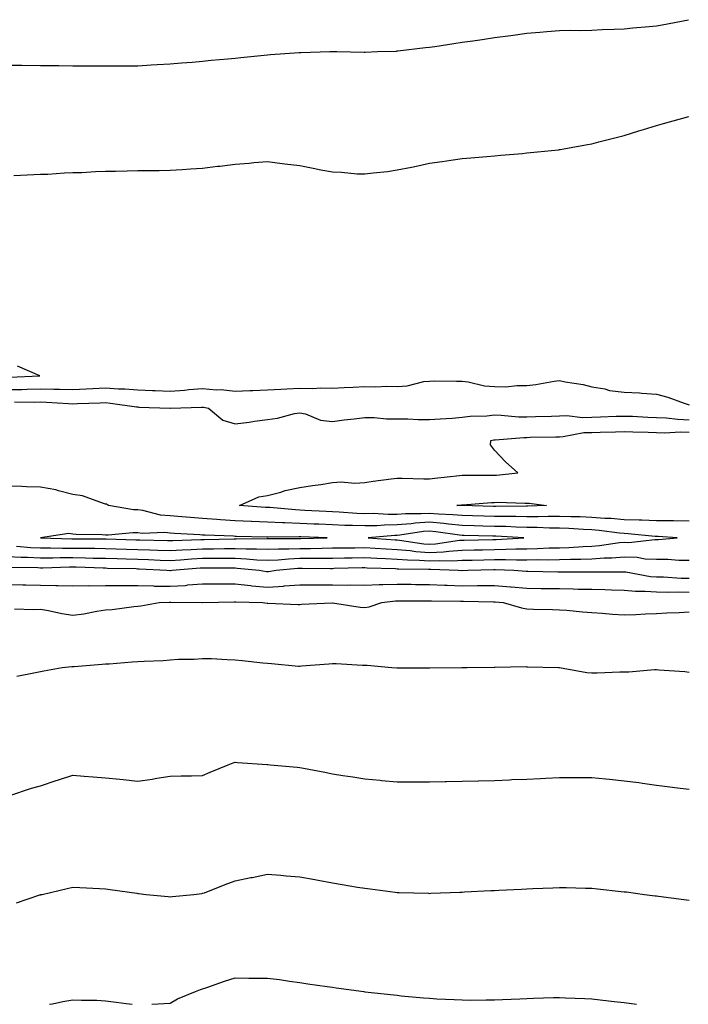
# Model space of a CAD drawing. Units: inches. Extents: x 1031843 to 1034483, y 7345418 to 7348058.
# Drawn here: x 1032742 to 1032948, y 7345418 to 7345722 of the extents above; entities that cross this region are included whole.
import ezdxf

# ---------------------------------------------------------------- set-up
doc = ezdxf.new("R2010")
doc.units = ezdxf.units.IN
doc.header["$MEASUREMENT"] = 0
doc.layers.add('Contour_10317345', color=7, linetype='Continuous', true_color=0x9795d9)

msp = doc.modelspace()

# ---------------------------------------------------------------- linework, layer by layer
at = {"layer": 'Contour_10317345'}
for points in [[(1032738.05, 7345707.75, 3209), (1032742.25, 7345707.72, 3209), (1032748.05, 7345707.66, 3209), (1032752.35, 7345707.62, 3209), (1032753.73, 7345707.61, 3209), (1032758.05, 7345707.58, 3209), (1032762.42, 7345707.54, 3209), (1032763.66, 7345707.53, 3209), (1032768.05, 7345707.49, 3209), (1032772.42, 7345707.54, 3209), (1032773.66, 7345707.53, 3209), (1032778.05, 7345707.57, 3209), (1032782.17, 7345707.81, 3209), (1032784.03, 7345707.9, 3209), (1032788.05, 7345708.13, 3209), (1032791.49, 7345708.48, 3209), (1032794.83, 7345708.69, 3209), (1032798.05, 7345709, 3209), (1032800.71, 7345709.27, 3209), (1032805.82, 7345709.69, 3209), (1032808.05, 7345709.92, 3209), (1032809.87, 7345710.11, 3209), (1032817, 7345710.87, 3209), (1032818.05, 7345710.98, 3209), (1032818.95, 7345711.01, 3209), (1032827.8, 7345711.66, 3209), (1032828.05, 7345711.68, 3209), (1032828.28, 7345711.68, 3209), (1032837.29, 7345711.92, 3209), (1032838.03, 7345711.94, 3209), (1032838.07, 7345711.94, 3209), (1032839.42, 7345711.92, 3209), (1032847.91, 7345711.79, 3209), (1032848.05, 7345711.79, 3209), (1032848.17, 7345711.8, 3209), (1032852.01, 7345711.92, 3209), (1032857.85, 7345712.11, 3209), (1032858.05, 7345712.12, 3209), (1032858.26, 7345712.14, 3209), (1032866.82, 7345713.15, 3209), (1032868.05, 7345713.3, 3209), (1032869.67, 7345713.54, 3209), (1032875.55, 7345714.42, 3209), (1032878.05, 7345714.79, 3209), (1032881.41, 7345715.28, 3209), (1032884.26, 7345715.7, 3209), (1032888.05, 7345716.25, 3209), (1032893.05, 7345716.92, 3209), (1032898.05, 7345717.59, 3209), (1032902.03, 7345717.94, 3209), (1032904.22, 7345718.1, 3209), (1032908.05, 7345718.42, 3209), (1032911.47, 7345718.5, 3209), (1032914.57, 7345718.45, 3209), (1032918.05, 7345718.52, 3209), (1032921.27, 7345718.71, 3209), (1032924.92, 7345718.8, 3209), (1032928.05, 7345718.97, 3209), (1032930.71, 7345719.27, 3209), (1032935.76, 7345719.64, 3209), (1032938.05, 7345719.89, 3209), (1032939.79, 7345720.18, 3209), (1032947.91, 7345721.77, 3209)], [(1032739.83, 7345673.7, 3208), (1032745.96, 7345674.01, 3208), (1032748.05, 7345674.08, 3208), (1032750.28, 7345674.16, 3208), (1032755.47, 7345674.5, 3208), (1032758.05, 7345674.59, 3208), (1032760.8, 7345674.68, 3208), (1032765.06, 7345674.91, 3208), (1032768.05, 7345675, 3208), (1032771.17, 7345675.05, 3208), (1032774.79, 7345675.18, 3208), (1032778.05, 7345675.22, 3208), (1032781.37, 7345675.23, 3208), (1032784.69, 7345675.27, 3208), (1032788.05, 7345675.3, 3208), (1032791.7, 7345675.57, 3208), (1032794.26, 7345675.71, 3208), (1032798.05, 7345675.99, 3208), (1032802.68, 7345676.55, 3208), (1032803.36, 7345676.6, 3208), (1032808.05, 7345677.23, 3208), (1032812.42, 7345677.55, 3208), (1032813.83, 7345677.7, 3208), (1032818.05, 7345678, 3208), (1032822.54, 7345677.43, 3208), (1032823.4, 7345677.27, 3208), (1032828.05, 7345676.76, 3208), (1032832.13, 7345676, 3208), (1032834.48, 7345675.5, 3208), (1032838.05, 7345674.8, 3208), (1032840.82, 7345674.7, 3208), (1032845.71, 7345674.26, 3208), (1032848.05, 7345674.17, 3208), (1032850.65, 7345674.53, 3208), (1032855.02, 7345674.95, 3208), (1032858.05, 7345675.41, 3208), (1032862.41, 7345676.27, 3208), (1032863.52, 7345676.44, 3208), (1032868.05, 7345677.47, 3208), (1032871.94, 7345678.02, 3208), (1032874.55, 7345678.42, 3208), (1032878.05, 7345678.93, 3208), (1032880.78, 7345679.19, 3208), (1032885.69, 7345679.56, 3208), (1032888.05, 7345679.78, 3208), (1032890, 7345679.97, 3208), (1032896.66, 7345680.53, 3208), (1032898.05, 7345680.66, 3208), (1032899.18, 7345680.78, 3208), (1032907.78, 7345681.65, 3208), (1032908.05, 7345681.68, 3208), (1032908.26, 7345681.71, 3208), (1032909.44, 7345681.92, 3208), (1032916.74, 7345683.24, 3208), (1032918.05, 7345683.49, 3208), (1032920.18, 7345684.06, 3208), (1032924.79, 7345685.19, 3208), (1032928.05, 7345686.08, 3208), (1032932.52, 7345687.45, 3208), (1032934.03, 7345687.9, 3208), (1032938.05, 7345689.12, 3208), (1032940.22, 7345689.75, 3208), (1032947.99, 7345691.87, 3208)], [(1032738.5, 7345611.46, 3208), (1032747.89, 7345611.92, 3208), (1032741, 7345614.87, 3208)], [(1032738.05, 7345607.63, 3207), (1032742.25, 7345607.72, 3207), (1032743.93, 7345607.8, 3207), (1032748.05, 7345607.9, 3207), (1032752.19, 7345607.78, 3207), (1032753.95, 7345607.81, 3207), (1032758.05, 7345607.69, 3207), (1032762.09, 7345607.88, 3207), (1032764.14, 7345608, 3207), (1032768.05, 7345608.19, 3207), (1032772.07, 7345607.89, 3207), (1032774.01, 7345607.88, 3207), (1032778.05, 7345607.54, 3207), (1032782.6, 7345607.36, 3207), (1032783.46, 7345607.33, 3207), (1032788.05, 7345607.16, 3207), (1032792.5, 7345607.48, 3207), (1032793.75, 7345607.63, 3207), (1032798.05, 7345607.96, 3207), (1032802.37, 7345607.61, 3207), (1032803.77, 7345607.63, 3207), (1032808.05, 7345607.19, 3207), (1032812.6, 7345607.36, 3207), (1032813.5, 7345607.37, 3207), (1032818.05, 7345607.53, 3207), (1032822.19, 7345607.78, 3207), (1032823.99, 7345607.86, 3207), (1032828.05, 7345608.1, 3207), (1032831.98, 7345607.99, 3207), (1032834.36, 7345608.23, 3207), (1032838.05, 7345608.1, 3207), (1032841.68, 7345608.29, 3207), (1032844.51, 7345608.39, 3207), (1032848.05, 7345608.57, 3207), (1032851.45, 7345608.51, 3207), (1032854.81, 7345608.69, 3207), (1032858.05, 7345608.62, 3207), (1032861.12, 7345608.85, 3207), (1032866.25, 7345610.12, 3207), (1032868.05, 7345610.3, 3207), (1032869.61, 7345610.36, 3207), (1032876.35, 7345610.22, 3207), (1032878.05, 7345610.27, 3207), (1032879.92, 7345610.04, 3207), (1032884.98, 7345608.85, 3207), (1032888.05, 7345608.56, 3207), (1032891.47, 7345608.51, 3207), (1032895.06, 7345608.93, 3207), (1032898.05, 7345608.87, 3207), (1032900.76, 7345609.2, 3207), (1032906.41, 7345610.27, 3207), (1032908.05, 7345610.5, 3207), (1032909.89, 7345610.08, 3207), (1032915.39, 7345609.26, 3207), (1032918.05, 7345608.53, 3207), (1032922.13, 7345607.84, 3207), (1032923.48, 7345607.34, 3207), (1032928.05, 7345606.87, 3207), (1032932.74, 7345606.61, 3207), (1032933.44, 7345606.53, 3207), (1032938.05, 7345606.25, 3207), (1032941.49, 7345605.36, 3207), (1032946.51, 7345603.47, 3207), (1032948.05, 7345602.98, 3207)], [(1032739.98, 7345603.85, 3206), (1032746.16, 7345603.82, 3206), (1032748.05, 7345603.86, 3206), (1032749.94, 7345603.81, 3206), (1032756.64, 7345603.33, 3206), (1032758.05, 7345603.29, 3206), (1032759.48, 7345603.35, 3206), (1032766.43, 7345603.55, 3206), (1032768.05, 7345603.62, 3206), (1032769.63, 7345603.51, 3206), (1032777.66, 7345602.32, 3206), (1032778.05, 7345602.29, 3206), (1032778.4, 7345602.27, 3206), (1032788.01, 7345601.95, 3206), (1032788.05, 7345601.95, 3206), (1032788.09, 7345601.96, 3206), (1032797.74, 7345602.23, 3206), (1032798.05, 7345602.26, 3206), (1032798.36, 7345602.23, 3206), (1032799.89, 7345601.92, 3206), (1032804.32, 7345598.18, 3206), (1032808.05, 7345597.13, 3206), (1032812.37, 7345597.61, 3206), (1032814.07, 7345597.93, 3206), (1032818.05, 7345598.44, 3206), (1032821.12, 7345598.84, 3206), (1032826.35, 7345600.23, 3206), (1032828.05, 7345600.51, 3206), (1032829.81, 7345600.16, 3206), (1032834.36, 7345598.23, 3206), (1032838.05, 7345597.81, 3206), (1032841.66, 7345598.31, 3206), (1032844.79, 7345598.66, 3206), (1032848.05, 7345599.09, 3206), (1032850.9, 7345599.07, 3206), (1032854.73, 7345598.6, 3206), (1032858.05, 7345598.58, 3206), (1032861.37, 7345598.6, 3206), (1032864.51, 7345598.38, 3206), (1032868.05, 7345598.4, 3206), (1032871.33, 7345598.64, 3206), (1032875, 7345598.88, 3206), (1032878.05, 7345599.1, 3206), (1032880.51, 7345599.45, 3206), (1032885.67, 7345599.55, 3206), (1032888.05, 7345599.82, 3206), (1032890.16, 7345599.8, 3206), (1032895.41, 7345599.28, 3206), (1032898.05, 7345599.26, 3206), (1032900.65, 7345599.33, 3206), (1032905.63, 7345599.49, 3206), (1032908.05, 7345599.55, 3206), (1032910.34, 7345599.64, 3206), (1032915.16, 7345599.02, 3206), (1032918.05, 7345599.11, 3206), (1032920.76, 7345599.2, 3206), (1032925.53, 7345599.41, 3206), (1032928.05, 7345599.49, 3206), (1032930.57, 7345599.41, 3206), (1032935.32, 7345599.19, 3206), (1032938.05, 7345599.09, 3206), (1032941, 7345598.97, 3206), (1032944.61, 7345598.49, 3206), (1032948.05, 7345598.37, 3206)], [(1032948.05, 7345567.07, 3205), (1032943.28, 7345567.15, 3205), (1032942.84, 7345567.13, 3205), (1032938.05, 7345567.21, 3205), (1032933.52, 7345567.38, 3205), (1032932.62, 7345567.35, 3205), (1032928.05, 7345567.51, 3205), (1032923.99, 7345567.86, 3205), (1032922.07, 7345567.9, 3205), (1032918.05, 7345568.21, 3205), (1032914.48, 7345568.36, 3205), (1032911.59, 7345568.38, 3205), (1032908.05, 7345568.51, 3205), (1032904.65, 7345568.53, 3205), (1032901.57, 7345568.39, 3205), (1032898.05, 7345568.41, 3205), (1032894.61, 7345568.48, 3205), (1032891.53, 7345568.45, 3205), (1032888.05, 7345568.52, 3205), (1032884.73, 7345568.6, 3205), (1032881.27, 7345568.7, 3205), (1032878.05, 7345568.78, 3205), (1032875.2, 7345569.06, 3205), (1032870.75, 7345569.23, 3205), (1032868.05, 7345569.47, 3205), (1032865.43, 7345569.29, 3205), (1032860.61, 7345569.37, 3205), (1032858.05, 7345569.16, 3205), (1032855.26, 7345569.12, 3205), (1032850.59, 7345569.38, 3205), (1032848.05, 7345569.33, 3205), (1032845.55, 7345569.42, 3205), (1032840.14, 7345569.83, 3205), (1032838.05, 7345569.91, 3205), (1032836.14, 7345570.01, 3205), (1032829.57, 7345570.4, 3205), (1032828.05, 7345570.48, 3205), (1032826.66, 7345570.53, 3205), (1032818.73, 7345571.23, 3205), (1032818.05, 7345571.26, 3205), (1032817.41, 7345571.29, 3205), (1032809.38, 7345571.92, 3205), (1032815.41, 7345574.55, 3205), (1032818.05, 7345574.93, 3205), (1032822.13, 7345576.01, 3205), (1032823.48, 7345576.49, 3205), (1032828.05, 7345577.41, 3205), (1032831.88, 7345578.09, 3205), (1032834.51, 7345578.38, 3205), (1032838.05, 7345578.94, 3205), (1032840.8, 7345579.18, 3205), (1032844.94, 7345578.82, 3205), (1032848.05, 7345579.01, 3205), (1032850.59, 7345579.38, 3205), (1032856.21, 7345580.09, 3205), (1032858.05, 7345580.35, 3205), (1032859.61, 7345580.36, 3205), (1032866.27, 7345580.15, 3205), (1032868.05, 7345580.17, 3205), (1032869.63, 7345580.34, 3205), (1032877.25, 7345581.12, 3205), (1032878.05, 7345581.21, 3205), (1032878.73, 7345581.24, 3205), (1032887.39, 7345581.26, 3205), (1032888.05, 7345581.28, 3205), (1032888.67, 7345581.3, 3205), (1032895.2, 7345581.92, 3205), (1032891.47, 7345585.33, 3205), (1032888.05, 7345589.01, 3205), (1032886.78, 7345590.65, 3205), (1032886.92, 7345591.92, 3205), (1032887.84, 7345592.13, 3205), (1032888.05, 7345592.16, 3205), (1032888.28, 7345592.16, 3205), (1032897.05, 7345592.92, 3205), (1032898.05, 7345592.91, 3205), (1032899.07, 7345592.94, 3205), (1032906.92, 7345593.06, 3205), (1032908.05, 7345593.09, 3205), (1032909.26, 7345593.14, 3205), (1032915.61, 7345594.37, 3205), (1032918.05, 7345594.44, 3205), (1032920.65, 7345594.53, 3205), (1032925.34, 7345594.64, 3205), (1032928.05, 7345594.73, 3205), (1032930.76, 7345594.63, 3205), (1032935.43, 7345594.53, 3205), (1032938.05, 7345594.44, 3205), (1032940.47, 7345594.34, 3205), (1032945.37, 7345594.6, 3205), (1032948.05, 7345594.5, 3205)], [(1032740.67, 7345559.3, 3206), (1032745.1, 7345558.97, 3206), (1032748.05, 7345558.84, 3206), (1032751.14, 7345558.84, 3206), (1032754.87, 7345558.73, 3206), (1032758.05, 7345558.73, 3206), (1032761.29, 7345558.68, 3206), (1032764.83, 7345558.69, 3206), (1032768.05, 7345558.63, 3206), (1032771.43, 7345558.54, 3206), (1032774.55, 7345558.42, 3206), (1032778.05, 7345558.32, 3206), (1032781.78, 7345558.19, 3206), (1032784.26, 7345558.14, 3206), (1032788.05, 7345558, 3206), (1032791.74, 7345558.22, 3206), (1032794.46, 7345558.32, 3206), (1032798.05, 7345558.53, 3206), (1032801.43, 7345558.55, 3206), (1032804.75, 7345558.61, 3206), (1032808.05, 7345558.64, 3206), (1032811.47, 7345558.5, 3206), (1032814.67, 7345558.54, 3206), (1032818.05, 7345558.39, 3206), (1032821.43, 7345558.54, 3206), (1032824.63, 7345558.51, 3206), (1032828.05, 7345558.64, 3206), (1032831.29, 7345558.67, 3206), (1032834.91, 7345558.78, 3206), (1032838.05, 7345558.81, 3206), (1032841.12, 7345558.85, 3206), (1032845, 7345558.87, 3206), (1032848.05, 7345558.91, 3206), (1032851.23, 7345558.74, 3206), (1032854.61, 7345558.49, 3206), (1032858.05, 7345558.31, 3206), (1032862, 7345557.97, 3206), (1032863.83, 7345557.71, 3206), (1032868.05, 7345557.4, 3206), (1032872.37, 7345557.61, 3206), (1032873.99, 7345557.85, 3206), (1032878.05, 7345558.1, 3206), (1032881.78, 7345558.19, 3206), (1032884.38, 7345558.25, 3206), (1032888.05, 7345558.35, 3206), (1032891.6, 7345558.37, 3206), (1032894.67, 7345558.54, 3206), (1032898.05, 7345558.57, 3206), (1032901.35, 7345558.62, 3206), (1032904.94, 7345558.8, 3206), (1032908.05, 7345558.86, 3206), (1032911, 7345558.97, 3206), (1032915.41, 7345559.28, 3206), (1032918.05, 7345559.38, 3206), (1032920.43, 7345559.55, 3206), (1032926.57, 7345560.43, 3206), (1032928.05, 7345560.55, 3206), (1032929.46, 7345560.5, 3206), (1032937.52, 7345561.4, 3206), (1032938.05, 7345561.38, 3206), (1032938.6, 7345561.38, 3206), (1032944.38, 7345561.92, 3206), (1032938.48, 7345562.35, 3206), (1032938.05, 7345562.35, 3206), (1032937.6, 7345562.37, 3206), (1032929.32, 7345563.18, 3206), (1032928.05, 7345563.22, 3206), (1032926.62, 7345563.35, 3206), (1032920.35, 7345564.22, 3206), (1032918.05, 7345564.4, 3206), (1032915.47, 7345564.5, 3206), (1032910.94, 7345564.81, 3206), (1032908.05, 7345564.92, 3206), (1032905.04, 7345564.94, 3206), (1032901.25, 7345565.13, 3206), (1032898.05, 7345565.14, 3206), (1032894.77, 7345565.21, 3206), (1032891.51, 7345565.38, 3206), (1032888.05, 7345565.45, 3206), (1032884.44, 7345565.54, 3206), (1032881.74, 7345565.61, 3206), (1032878.05, 7345565.69, 3206), (1032873.85, 7345566.12, 3206), (1032872.46, 7345566.33, 3206), (1032868.05, 7345566.72, 3206), (1032863.54, 7345566.43, 3206), (1032862.37, 7345566.24, 3206), (1032858.05, 7345565.9, 3206), (1032854.12, 7345565.84, 3206), (1032851.76, 7345565.64, 3206), (1032848.05, 7345565.57, 3206), (1032844.24, 7345565.72, 3206), (1032841.86, 7345565.73, 3206), (1032838.05, 7345565.88, 3206), (1032833.89, 7345566.09, 3206), (1032832.29, 7345566.15, 3206), (1032828.05, 7345566.36, 3206), (1032823.44, 7345566.53, 3206), (1032822.64, 7345566.51, 3206), (1032818.05, 7345566.7, 3206), (1032813.07, 7345566.93, 3206), (1032813.03, 7345566.94, 3206), (1032808.05, 7345567.19, 3206), (1032803.6, 7345567.47, 3206), (1032802.41, 7345567.57, 3206), (1032798.05, 7345567.85, 3206), (1032794.26, 7345568.14, 3206), (1032791.59, 7345568.39, 3206), (1032788.05, 7345568.67, 3206), (1032785.08, 7345568.95, 3206), (1032779.63, 7345570.34, 3206), (1032778.05, 7345570.54, 3206), (1032776.72, 7345570.59, 3206), (1032768.99, 7345571.92, 3206), (1032768.4, 7345572.27, 3206), (1032768.05, 7345572.35, 3206), (1032767.48, 7345572.49, 3206), (1032760.96, 7345574.83, 3206), (1032758.05, 7345575.32, 3206), (1032753.56, 7345576.42, 3206), (1032752.82, 7345576.69, 3206), (1032748.05, 7345577.53, 3206), (1032743.75, 7345577.63, 3206), (1032742.25, 7345577.73, 3206), (1032738.05, 7345577.83, 3206)], [(1032738.05, 7345556.16, 3205), (1032742.09, 7345555.97, 3205), (1032744.03, 7345555.94, 3205), (1032748.05, 7345555.76, 3205), (1032751.9, 7345555.76, 3205), (1032754.14, 7345555.83, 3205), (1032758.05, 7345555.84, 3205), (1032761.9, 7345555.77, 3205), (1032764.28, 7345555.68, 3205), (1032768.05, 7345555.62, 3205), (1032771.64, 7345555.52, 3205), (1032774.51, 7345555.46, 3205), (1032778.05, 7345555.36, 3205), (1032781.37, 7345555.24, 3205), (1032784.92, 7345555.05, 3205), (1032788.05, 7345554.93, 3205), (1032791.25, 7345555.13, 3205), (1032794.57, 7345555.41, 3205), (1032798.05, 7345555.61, 3205), (1032801.76, 7345555.63, 3205), (1032804.36, 7345555.61, 3205), (1032808.05, 7345555.63, 3205), (1032811.6, 7345555.48, 3205), (1032814.81, 7345555.17, 3205), (1032818.05, 7345555.02, 3205), (1032821.29, 7345555.16, 3205), (1032824.5, 7345555.46, 3205), (1032828.05, 7345555.61, 3205), (1032831.78, 7345555.64, 3205), (1032834.36, 7345555.62, 3205), (1032838.05, 7345555.66, 3205), (1032841.84, 7345555.71, 3205), (1032844.2, 7345555.77, 3205), (1032848.05, 7345555.82, 3205), (1032851.76, 7345555.62, 3205), (1032854.44, 7345555.54, 3205), (1032858.05, 7345555.35, 3205), (1032861.21, 7345555.08, 3205), (1032864.92, 7345555.05, 3205), (1032868.05, 7345554.82, 3205), (1032871.1, 7345554.97, 3205), (1032875.16, 7345554.81, 3205), (1032878.05, 7345554.99, 3205), (1032881.19, 7345555.06, 3205), (1032884.81, 7345555.17, 3205), (1032888.05, 7345555.25, 3205), (1032891.41, 7345555.27, 3205), (1032894.83, 7345555.13, 3205), (1032898.05, 7345555.16, 3205), (1032901.35, 7345555.21, 3205), (1032904.83, 7345555.15, 3205), (1032908.05, 7345555.21, 3205), (1032911.47, 7345555.33, 3205), (1032914.63, 7345555.34, 3205), (1032918.05, 7345555.48, 3205), (1032921.88, 7345555.74, 3205), (1032924.22, 7345555.75, 3205), (1032928.05, 7345556.06, 3205), (1032932.05, 7345555.93, 3205), (1032934.48, 7345555.48, 3205), (1032938.05, 7345555.34, 3205), (1032941.47, 7345555.34, 3205), (1032944.92, 7345555.04, 3205), (1032948.05, 7345555.05, 3205)], [(1032738.99, 7345552.85, 3204), (1032747.25, 7345552.72, 3204), (1032748.05, 7345552.68, 3204), (1032748.81, 7345552.68, 3204), (1032757.03, 7345552.94, 3204), (1032758.05, 7345552.94, 3204), (1032759.05, 7345552.93, 3204), (1032767.35, 7345552.62, 3204), (1032768.05, 7345552.61, 3204), (1032768.71, 7345552.59, 3204), (1032777.56, 7345552.41, 3204), (1032778.05, 7345552.39, 3204), (1032778.5, 7345552.38, 3204), (1032787.05, 7345551.92, 3204), (1032787.97, 7345551.84, 3204), (1032788.05, 7345551.83, 3204), (1032788.13, 7345551.84, 3204), (1032788.69, 7345551.92, 3204), (1032797.33, 7345552.64, 3204), (1032798.05, 7345552.69, 3204), (1032798.83, 7345552.69, 3204), (1032807.35, 7345552.62, 3204), (1032808.05, 7345552.62, 3204), (1032808.71, 7345552.59, 3204), (1032815.51, 7345551.92, 3204), (1032817.7, 7345551.57, 3204), (1032818.05, 7345551.54, 3204), (1032818.4, 7345551.56, 3204), (1032820.75, 7345551.92, 3204), (1032827.42, 7345552.55, 3204), (1032828.05, 7345552.57, 3204), (1032828.71, 7345552.58, 3204), (1032837.48, 7345552.49, 3204), (1032838.05, 7345552.5, 3204), (1032838.64, 7345552.51, 3204), (1032847.25, 7345552.72, 3204), (1032848.05, 7345552.73, 3204), (1032848.81, 7345552.69, 3204), (1032857.56, 7345552.42, 3204), (1032858.05, 7345552.39, 3204), (1032858.48, 7345552.35, 3204), (1032867.72, 7345552.26, 3204), (1032868.05, 7345552.23, 3204), (1032868.38, 7345552.25, 3204), (1032876.9, 7345551.92, 3204), (1032877.97, 7345551.85, 3204), (1032878.05, 7345551.85, 3204), (1032878.13, 7345551.85, 3204), (1032879.79, 7345551.92, 3204), (1032887.84, 7345552.14, 3204), (1032888.05, 7345552.15, 3204), (1032888.28, 7345552.15, 3204), (1032894.03, 7345551.92, 3204), (1032897.82, 7345551.68, 3204), (1032898.05, 7345551.66, 3204), (1032898.32, 7345551.65, 3204), (1032907.54, 7345551.41, 3204), (1032908.05, 7345551.4, 3204), (1032908.58, 7345551.39, 3204), (1032917.58, 7345551.45, 3204), (1032918.05, 7345551.44, 3204), (1032918.54, 7345551.43, 3204), (1032927.6, 7345551.47, 3204), (1032928.05, 7345551.46, 3204), (1032928.56, 7345551.42, 3204), (1032936.16, 7345550.03, 3204), (1032938.05, 7345549.89, 3204), (1032940.12, 7345549.85, 3204), (1032945.65, 7345549.52, 3204), (1032948.05, 7345549.47, 3204)], [(1032738.05, 7345547.51, 3203), (1032742.56, 7345547.4, 3203), (1032743.5, 7345547.37, 3203), (1032748.05, 7345547.28, 3203), (1032752.78, 7345547.2, 3203), (1032753.38, 7345547.24, 3203), (1032758.05, 7345547.15, 3203), (1032762.8, 7345547.18, 3203), (1032763.26, 7345547.14, 3203), (1032768.05, 7345547.16, 3203), (1032772.78, 7345547.19, 3203), (1032773.3, 7345547.16, 3203), (1032778.05, 7345547.18, 3203), (1032782.89, 7345547.08, 3203), (1032783.19, 7345547.05, 3203), (1032788.05, 7345546.96, 3203), (1032792.72, 7345547.25, 3203), (1032793.5, 7345547.37, 3203), (1032798.05, 7345547.71, 3203), (1032802.27, 7345547.71, 3203), (1032803.81, 7345547.68, 3203), (1032808.05, 7345547.68, 3203), (1032812.76, 7345547.21, 3203), (1032813.26, 7345547.13, 3203), (1032818.05, 7345546.71, 3203), (1032822.95, 7345547.02, 3203), (1032823.19, 7345547.06, 3203), (1032828.05, 7345547.43, 3203), (1032832.54, 7345547.43, 3203), (1032833.54, 7345547.41, 3203), (1032838.05, 7345547.41, 3203), (1032842.6, 7345547.36, 3203), (1032843.54, 7345547.4, 3203), (1032848.05, 7345547.34, 3203), (1032852.44, 7345547.54, 3203), (1032853.6, 7345547.47, 3203), (1032858.05, 7345547.62, 3203), (1032862.39, 7345547.58, 3203), (1032863.69, 7345547.56, 3203), (1032868.05, 7345547.52, 3203), (1032872.62, 7345547.34, 3203), (1032873.42, 7345547.29, 3203), (1032878.05, 7345547.13, 3203), (1032882.8, 7345547.17, 3203), (1032883.32, 7345547.2, 3203), (1032888.05, 7345547.25, 3203), (1032892.95, 7345546.83, 3203), (1032893.17, 7345546.81, 3203), (1032898.05, 7345546.37, 3203), (1032902.44, 7345546.3, 3203), (1032903.67, 7345546.3, 3203), (1032908.05, 7345546.24, 3203), (1032912.29, 7345546.16, 3203), (1032913.87, 7345546.1, 3203), (1032918.05, 7345546.04, 3203), (1032922.07, 7345545.94, 3203), (1032924.14, 7345545.83, 3203), (1032928.05, 7345545.73, 3203), (1032931.55, 7345545.42, 3203), (1032934.48, 7345545.49, 3203), (1032938.05, 7345545.24, 3203), (1032941.29, 7345545.16, 3203), (1032944.75, 7345545.23, 3203), (1032948.05, 7345545.16, 3203)], [(1032739.98, 7345540, 3202), (1032745.94, 7345539.81, 3202), (1032748.05, 7345539.87, 3202), (1032750.49, 7345539.48, 3202), (1032754.65, 7345538.53, 3202), (1032758.05, 7345538.06, 3202), (1032761.45, 7345538.52, 3202), (1032765.43, 7345539.31, 3202), (1032768.05, 7345539.7, 3202), (1032770.14, 7345539.83, 3202), (1032776.84, 7345540.7, 3202), (1032778.05, 7345540.79, 3202), (1032779.03, 7345540.93, 3202), (1032784.63, 7345541.92, 3202), (1032787.87, 7345542.09, 3202), (1032788.05, 7345542.09, 3202), (1032788.23, 7345542.1, 3202), (1032797.99, 7345541.98, 3202), (1032798.05, 7345541.99, 3202), (1032798.13, 7345541.99, 3202), (1032807.82, 7345542.15, 3202), (1032808.05, 7345542.15, 3202), (1032808.26, 7345542.13, 3202), (1032816.55, 7345541.92, 3202), (1032817.95, 7345541.81, 3202), (1032818.17, 7345541.8, 3202), (1032827.54, 7345541.4, 3202), (1032828.05, 7345541.39, 3202), (1032828.56, 7345541.41, 3202), (1032837.99, 7345541.86, 3202), (1032838.05, 7345541.86, 3202), (1032838.11, 7345541.86, 3202), (1032846.62, 7345540.49, 3202), (1032848.05, 7345540.41, 3202), (1032849.36, 7345540.61, 3202), (1032853.26, 7345541.92, 3202), (1032857.48, 7345542.49, 3202), (1032858.05, 7345542.51, 3202), (1032858.64, 7345542.51, 3202), (1032867.44, 7345542.53, 3202), (1032868.05, 7345542.52, 3202), (1032868.64, 7345542.5, 3202), (1032877.54, 7345542.42, 3202), (1032878.05, 7345542.4, 3202), (1032878.54, 7345542.41, 3202), (1032887.78, 7345542.2, 3202), (1032888.05, 7345542.21, 3202), (1032888.3, 7345542.18, 3202), (1032890.71, 7345541.92, 3202), (1032896.41, 7345540.27, 3202), (1032898.05, 7345539.99, 3202), (1032900.06, 7345539.9, 3202), (1032905.98, 7345539.84, 3202), (1032908.05, 7345539.74, 3202), (1032910.41, 7345539.57, 3202), (1032915.24, 7345539.1, 3202), (1032918.05, 7345538.9, 3202), (1032921.25, 7345538.71, 3202), (1032924.48, 7345538.34, 3202), (1032928.05, 7345538.16, 3202), (1032931.66, 7345538.31, 3202), (1032934.59, 7345538.46, 3202), (1032938.05, 7345538.61, 3202), (1032941.23, 7345538.74, 3202), (1032945.04, 7345538.92, 3202), (1032948.05, 7345539.04, 3202)], [(1032740.71, 7345519.26, 3201), (1032746.49, 7345520.36, 3201), (1032748.05, 7345520.66, 3201), (1032749.09, 7345520.88, 3201), (1032754.75, 7345521.92, 3201), (1032757.74, 7345522.23, 3201), (1032758.05, 7345522.23, 3201), (1032758.38, 7345522.26, 3201), (1032767.03, 7345522.93, 3201), (1032768.05, 7345523.03, 3201), (1032769.2, 7345523.07, 3201), (1032776.29, 7345523.68, 3201), (1032778.05, 7345523.74, 3201), (1032780.02, 7345523.9, 3201), (1032785.86, 7345524.11, 3201), (1032788.05, 7345524.3, 3201), (1032790.63, 7345524.5, 3201), (1032795.47, 7345524.5, 3201), (1032798.05, 7345524.74, 3201), (1032800.82, 7345524.69, 3201), (1032805.63, 7345524.35, 3201), (1032808.05, 7345524.3, 3201), (1032810.22, 7345524.1, 3201), (1032816.6, 7345523.37, 3201), (1032818.05, 7345523.23, 3201), (1032819.3, 7345523.17, 3201), (1032827.6, 7345522.37, 3201), (1032828.05, 7345522.34, 3201), (1032828.5, 7345522.38, 3201), (1032836.94, 7345523.03, 3201), (1032838.05, 7345523.12, 3201), (1032839.26, 7345523.14, 3201), (1032847.33, 7345522.65, 3201), (1032848.05, 7345522.66, 3201), (1032848.75, 7345522.63, 3201), (1032856.39, 7345521.92, 3201), (1032857.89, 7345521.77, 3201), (1032858.05, 7345521.76, 3201), (1032858.21, 7345521.76, 3201), (1032867.95, 7345521.82, 3201), (1032868.05, 7345521.83, 3201), (1032868.15, 7345521.83, 3201), (1032878.03, 7345521.9, 3201), (1032878.05, 7345521.9, 3201), (1032878.07, 7345521.91, 3201), (1032879.59, 7345521.92, 3201), (1032887.95, 7345522.01, 3201), (1032888.05, 7345522.01, 3201), (1032888.13, 7345522.01, 3201), (1032897.8, 7345522.18, 3201), (1032898.05, 7345522.16, 3201), (1032898.26, 7345522.14, 3201), (1032907.78, 7345521.92, 3201), (1032908.05, 7345521.91, 3201), (1032916.55, 7345520.42, 3201), (1032918.05, 7345520.31, 3201), (1032919.69, 7345520.27, 3201), (1032926.68, 7345520.56, 3201), (1032928.05, 7345520.53, 3201), (1032929.44, 7345520.53, 3201), (1032937.42, 7345521.29, 3201), (1032938.05, 7345521.29, 3201), (1032938.73, 7345521.23, 3201), (1032946.76, 7345520.63, 3201), (1032948.05, 7345520.51, 3201)], [(1032738.56, 7345482.42, 3200), (1032745.32, 7345484.66, 3200), (1032748.05, 7345485.43, 3200), (1032752.93, 7345487.04, 3200), (1032753.3, 7345487.16, 3200), (1032758.05, 7345488.73, 3200), (1032761.55, 7345488.43, 3200), (1032764.34, 7345488.21, 3200), (1032768.05, 7345487.87, 3200), (1032772.54, 7345487.42, 3200), (1032773.5, 7345487.36, 3200), (1032778.05, 7345486.85, 3200), (1032782.46, 7345487.51, 3200), (1032783.91, 7345487.77, 3200), (1032788.05, 7345488.42, 3200), (1032791.47, 7345488.5, 3200), (1032794.63, 7345488.51, 3200), (1032798.05, 7345488.58, 3200), (1032800.34, 7345489.64, 3200), (1032805.92, 7345491.92, 3200), (1032807.44, 7345492.52, 3200), (1032808.05, 7345492.69, 3200), (1032808.77, 7345492.64, 3200), (1032817.97, 7345492.01, 3200), (1032818.05, 7345492, 3200), (1032818.13, 7345491.99, 3200), (1032818.91, 7345491.92, 3200), (1032827.25, 7345491.12, 3200), (1032828.05, 7345491.04, 3200), (1032829.14, 7345490.84, 3200), (1032835.73, 7345489.59, 3200), (1032838.05, 7345489.15, 3200), (1032841.33, 7345488.63, 3200), (1032844.34, 7345488.21, 3200), (1032848.05, 7345487.59, 3200), (1032852.84, 7345487.13, 3200), (1032853.23, 7345487.09, 3200), (1032858.05, 7345486.64, 3200), (1032862.76, 7345486.63, 3200), (1032863.34, 7345486.62, 3200), (1032868.05, 7345486.62, 3200), (1032872.84, 7345486.71, 3200), (1032873.25, 7345486.72, 3200), (1032878.05, 7345486.81, 3200), (1032883.01, 7345486.95, 3200), (1032883.09, 7345486.95, 3200), (1032888.05, 7345487.09, 3200), (1032892.68, 7345487.29, 3200), (1032893.44, 7345487.32, 3200), (1032898.05, 7345487.51, 3200), (1032902.27, 7345487.69, 3200), (1032903.89, 7345487.76, 3200), (1032908.05, 7345487.94, 3200), (1032912.01, 7345487.95, 3200), (1032914.1, 7345487.96, 3200), (1032918.05, 7345487.98, 3200), (1032922.42, 7345487.55, 3200), (1032923.56, 7345487.44, 3200), (1032928.05, 7345486.99, 3200), (1032932.52, 7345486.4, 3200), (1032933.73, 7345486.24, 3200), (1032938.05, 7345485.66, 3200), (1032941.35, 7345485.22, 3200), (1032945.26, 7345484.7, 3200), (1032948.05, 7345484.34, 3200)], [(1032740.63, 7345449.34, 3199), (1032747.87, 7345451.74, 3199), (1032748.05, 7345451.8, 3199), (1032748.15, 7345451.83, 3199), (1032748.56, 7345451.92, 3199), (1032756.29, 7345453.68, 3199), (1032758.05, 7345454.09, 3199), (1032760.14, 7345454.01, 3199), (1032766.25, 7345453.71, 3199), (1032768.05, 7345453.63, 3199), (1032769.55, 7345453.42, 3199), (1032777.72, 7345452.26, 3199), (1032778.05, 7345452.21, 3199), (1032778.3, 7345452.18, 3199), (1032780.63, 7345451.92, 3199), (1032787.37, 7345451.24, 3199), (1032788.05, 7345451.19, 3199), (1032788.69, 7345451.27, 3199), (1032795.32, 7345451.92, 3199), (1032797.76, 7345452.2, 3199), (1032798.05, 7345452.24, 3199), (1032798.58, 7345452.44, 3199), (1032805, 7345454.96, 3199), (1032808.05, 7345456.08, 3199), (1032812.89, 7345457.09, 3199), (1032813.3, 7345457.17, 3199), (1032818.05, 7345458.17, 3199), (1032822.15, 7345457.82, 3199), (1032823.81, 7345457.67, 3199), (1032828.05, 7345457.33, 3199), (1032832.62, 7345456.5, 3199), (1032833.66, 7345456.3, 3199), (1032838.05, 7345455.52, 3199), (1032841.1, 7345454.97, 3199), (1032845.78, 7345454.18, 3199), (1032848.05, 7345453.79, 3199), (1032849.71, 7345453.58, 3199), (1032857.37, 7345452.6, 3199), (1032858.05, 7345452.52, 3199), (1032858.64, 7345452.51, 3199), (1032867.74, 7345452.24, 3199), (1032868.05, 7345452.23, 3199), (1032868.38, 7345452.25, 3199), (1032877.37, 7345452.6, 3199), (1032878.05, 7345452.63, 3199), (1032878.79, 7345452.67, 3199), (1032886.9, 7345453.08, 3199), (1032888.05, 7345453.14, 3199), (1032889.34, 7345453.2, 3199), (1032896.41, 7345453.57, 3199), (1032898.05, 7345453.64, 3199), (1032899.85, 7345453.72, 3199), (1032906.02, 7345453.95, 3199), (1032908.05, 7345454.02, 3199), (1032910.12, 7345453.99, 3199), (1032916.12, 7345453.86, 3199), (1032918.05, 7345453.83, 3199), (1032919.77, 7345453.64, 3199), (1032927.13, 7345452.85, 3199), (1032928.05, 7345452.75, 3199), (1032928.77, 7345452.65, 3199), (1032934.28, 7345451.92, 3199), (1032937.6, 7345451.48, 3199), (1032938.05, 7345451.42, 3199), (1032938.64, 7345451.34, 3199), (1032946.43, 7345450.3, 3199), (1032948.05, 7345450.09, 3199)], [(1032782.33, 7345418, 3198), (1032784.32, 7345418.18, 3198), (1032788.05, 7345418.4, 3198), (1032790.32, 7345419.66, 3198), (1032795.8, 7345421.92, 3198), (1032797.41, 7345422.56, 3198), (1032798.05, 7345422.76, 3198), (1032799.3, 7345423.17, 3198), (1032804.79, 7345425.18, 3198), (1032808.05, 7345426.12, 3198), (1032812.25, 7345426.11, 3198), (1032813.87, 7345426.1, 3198), (1032818.05, 7345426.1, 3198), (1032821.74, 7345425.61, 3198), (1032824.79, 7345425.18, 3198), (1032828.05, 7345424.73, 3198), (1032830.49, 7345424.36, 3198), (1032836.49, 7345423.48, 3198), (1032838.05, 7345423.25, 3198), (1032839.22, 7345423.09, 3198), (1032847.72, 7345421.92, 3198), (1032848.05, 7345421.88, 3198), (1032848.11, 7345421.87, 3198), (1032857.01, 7345420.88, 3198), (1032858.05, 7345420.77, 3198), (1032859.32, 7345420.66, 3198), (1032866.16, 7345420.03, 3198), (1032868.05, 7345419.85, 3198), (1032870.26, 7345419.72, 3198), (1032875.61, 7345419.47, 3198), (1032878.05, 7345419.33, 3198), (1032880.67, 7345419.31, 3198), (1032885.49, 7345419.36, 3198), (1032888.05, 7345419.35, 3198), (1032890.51, 7345419.46, 3198), (1032895.86, 7345419.73, 3198), (1032898.05, 7345419.82, 3198), (1032900.08, 7345419.88, 3198), (1032906.21, 7345420.08, 3198), (1032908.05, 7345420.13, 3198), (1032909.92, 7345420.04, 3198), (1032915.9, 7345419.77, 3198), (1032918.05, 7345419.67, 3198), (1032920.59, 7345419.37, 3198), (1032925, 7345418.87, 3198), (1032928.05, 7345418.51, 3198), (1032931.84, 7345418, 3198)], [(1032750.79, 7345418, 3198), (1032751.78, 7345418.18, 3198), (1032754.96, 7345418.84, 3198), (1032758.05, 7345419.43, 3198), (1032760.69, 7345419.29, 3198), (1032765.37, 7345419.24, 3198), (1032768.05, 7345419.08, 3198), (1032771.35, 7345418.62, 3198), (1032774.42, 7345418.29, 3198), (1032776.36, 7345418, 3198)]]:
    msp.add_polyline3d(points, dxfattribs=at)
for points in [[(1032898.05, 7345571.68, 3204), (1032897.82, 7345571.69, 3204), (1032888.4, 7345571.57, 3204), (1032888.05, 7345571.58, 3204), (1032887.72, 7345571.59, 3204), (1032878.11, 7345571.86, 3204), (1032878.05, 7345571.86, 3204), (1032877.99, 7345571.86, 3204), (1032876.41, 7345571.92, 3204), (1032877.87, 7345572.09, 3204), (1032878.05, 7345572.11, 3204), (1032878.25, 7345572.12, 3204), (1032887.15, 7345572.81, 3204), (1032888.05, 7345572.85, 3204), (1032889.01, 7345572.88, 3204), (1032897.37, 7345572.6, 3204), (1032898.05, 7345572.62, 3204), (1032898.71, 7345572.59, 3204), (1032904.07, 7345571.92, 3204), (1032898.28, 7345571.68, 3204)], [(1032828.05, 7345561.68, 3207), (1032828.28, 7345561.68, 3207), (1032836.45, 7345561.92, 3207), (1032828.36, 7345562.23, 3207), (1032828.05, 7345562.25, 3207), (1032827.72, 7345562.26, 3207), (1032818.26, 7345562.13, 3207), (1032818.05, 7345562.14, 3207), (1032817.82, 7345562.15, 3207), (1032808.46, 7345562.34, 3207), (1032808.05, 7345562.36, 3207), (1032807.58, 7345562.39, 3207), (1032798.83, 7345562.7, 3207), (1032798.05, 7345562.75, 3207), (1032797.15, 7345562.81, 3207), (1032789.42, 7345563.28, 3207), (1032788.05, 7345563.39, 3207), (1032786.43, 7345563.54, 3207), (1032779.4, 7345563.26, 3207), (1032778.05, 7345563.43, 3207), (1032776.49, 7345563.49, 3207), (1032768.87, 7345562.74, 3207), (1032768.05, 7345562.77, 3207), (1032767.09, 7345562.87, 3207), (1032759.09, 7345562.95, 3207), (1032758.05, 7345563.08, 3207), (1032756.76, 7345563.21, 3207), (1032748.05, 7345561.93, 3207), (1032748.03, 7345561.92, 3207), (1032748.05, 7345561.92, 3207), (1032757.76, 7345561.63, 3207), (1032758.05, 7345561.63, 3207), (1032758.34, 7345561.62, 3207), (1032767.78, 7345561.65, 3207), (1032768.05, 7345561.65, 3207), (1032768.34, 7345561.64, 3207), (1032777.44, 7345561.3, 3207), (1032778.05, 7345561.29, 3207), (1032778.71, 7345561.27, 3207), (1032787.23, 7345561.09, 3207), (1032788.05, 7345561.07, 3207), (1032788.85, 7345561.11, 3207), (1032797.54, 7345561.42, 3207), (1032798.05, 7345561.45, 3207), (1032798.52, 7345561.45, 3207), (1032807.78, 7345561.64, 3207), (1032808.05, 7345561.65, 3207), (1032808.34, 7345561.63, 3207), (1032817.89, 7345561.76, 3207), (1032818.05, 7345561.75, 3207), (1032818.21, 7345561.76, 3207), (1032827.8, 7345561.67, 3207)], [(1032888.05, 7345561.45, 3207), (1032888.52, 7345561.45, 3207), (1032897.15, 7345561.92, 3207), (1032888.5, 7345562.38, 3207), (1032888.05, 7345562.39, 3207), (1032887.56, 7345562.4, 3207), (1032878.73, 7345562.6, 3207), (1032878.05, 7345562.62, 3207), (1032877.27, 7345562.7, 3207), (1032869.94, 7345563.81, 3207), (1032868.05, 7345563.98, 3207), (1032866.12, 7345563.85, 3207), (1032858.83, 7345562.7, 3207), (1032858.05, 7345562.64, 3207), (1032857.35, 7345562.63, 3207), (1032849.14, 7345561.92, 3207), (1032857.42, 7345561.3, 3207), (1032858.05, 7345561.27, 3207), (1032858.77, 7345561.21, 3207), (1032866.23, 7345560.11, 3207), (1032868.05, 7345559.98, 3207), (1032869.91, 7345560.07, 3207), (1032877.31, 7345561.17, 3207), (1032878.05, 7345561.22, 3207), (1032878.73, 7345561.23, 3207), (1032887.56, 7345561.44, 3207)]]:
    msp.add_polyline3d(points, close=True, dxfattribs=at)

doc.saveas('drawing.dxf')
